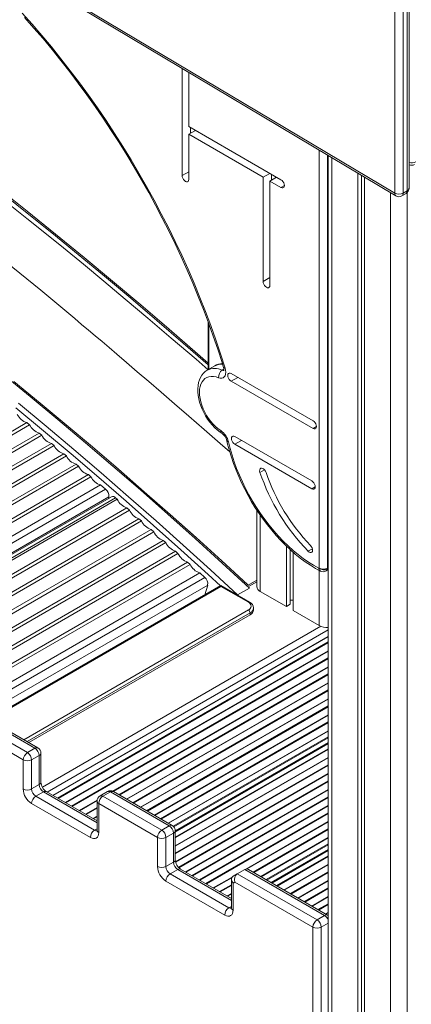
# Model space of a CAD drawing. Units: millimetres. Extents: x -19056 to 39949, y -14134 to 6202.
# Drawn here: x 18685 to 19015, y -11222 to -10393 of the extents above; entities that cross this region are included whole.
import ezdxf

# ---------------------------------------------------------------- set-up
doc = ezdxf.new("R2010")
doc.units = ezdxf.units.MM

msp = doc.modelspace()

# ---------------------------------------------------------------- linework, layer by layer
at = {"color": 7, "linetype": 'Continuous', "lineweight": 15}
for p, q in [((17922.58, -9896.38), (19000.91, -10539.2)), ((17923.55, -9898.63), (19001.89, -10541.45)), ((19000.91, -10539.2), (19000.91, -10386.62)), ((19007.98, -10386.62), (19007.98, -10539.2)), ((19011.52, -10537.16), (19011.52, -10384.58)), ((19012.98, -10535.12), (19012.98, -10382.54)), ((18821.88, -10434.14), (18821.88, -10524.39)), ((18827.53, -10437.52), (18827.53, -10483.09)), ((18827.53, -10483.09), (18905.17, -10527.91)), ((18833.19, -10486.36), (18827.53, -10489.62)), ((18828.95, -10483.91), (18828.95, -10488.81)), ((18827.53, -10489.62), (18827.53, -10527.65)), ((18827.53, -10489.62), (18890.15, -10525.77)), ((18944.95, -10507.51), (18944.95, -12382.97)), ((18895.81, -10522.5), (18890.15, -10525.77)), ((18890.15, -10525.77), (18890.15, -10613.54)), ((18901.46, -10525.77), (18895.81, -10529.03)), ((18897.22, -10523.32), (18897.22, -10528.22)), ((18969.8, -10522.32), (18969.8, -12399.7)), ((18973.08, -10524.28), (18973.08, -12397.81)), ((18975.46, -10525.7), (18975.46, -12402.97)), ((18895.81, -10529.03), (18895.81, -10616.81)), ((18895.81, -10529.03), (18905.17, -10534.44)), ((19006.95, -10541.49), (19010.48, -10539.45)), ((19007.98, -10539.2), (19011.52, -10537.16)), ((18843.77, -10647.4), (18843.77, -10687.94)), ((18849.49, -10684.63), (18843.12, -10688.31)), ((18932.22, -10730.84), (18863.21, -10691)), ((18863.21, -10697.53), (18932.22, -10737.37)), ((18691.28, -10732.41), (18458.66, -10866.7)), ((18693.44, -10734.24), (18461.32, -10868.24)), ((18691.28, -10732.41), (18693.44, -10734.24)), ((18701.61, -10741.15), (18471.4, -10874.05)), ((18703.77, -10742.97), (18474.06, -10875.59)), ((18701.61, -10741.15), (18703.77, -10742.97)), ((18711.95, -10749.88), (18476.71, -10885.68)), ((18714.1, -10751.71), (18476.71, -10888.75)), ((18711.95, -10749.88), (18714.1, -10751.71)), ((18931.13, -10781.53), (18866.27, -10744.09)), ((18866.27, -10750.62), (18931.13, -10788.07)), ((18722.28, -10758.62), (18476.71, -10900.38)), ((18724.44, -10760.45), (18476.71, -10903.45)), ((18722.28, -10758.62), (18724.44, -10760.45)), ((18732.61, -10767.36), (18481.3, -10912.43)), ((18732.61, -10767.36), (18734.77, -10769.18)), ((18734.77, -10769.18), (18483.96, -10913.97)), ((18742.94, -10776.09), (18494.04, -10919.78)), ((18742.94, -10776.09), (18745.1, -10777.92)), ((18745.1, -10777.92), (18496.7, -10921.32)), ((18753.27, -10784.83), (18506.77, -10927.13)), ((18753.27, -10784.83), (18757.49, -10788.4)), ((18762.48, -10794.78), (18548.28, -10918.43)), ((18767.27, -10796.93), (18552.54, -10920.89)), ((18760.14, -10794.83), (18759.8, -10796.32)), ((18765.91, -10795.71), (18767.27, -10796.93)), ((18775.37, -10804.15), (18562.84, -10926.84)), ((18777.5, -10806.06), (18565.56, -10928.41)), ((18775.37, -10804.15), (18777.5, -10806.06)), ((18884.85, -10805.98), (18884.85, -10870.48)), ((18785.6, -10813.28), (18575.86, -10934.36)), ((18787.74, -10815.19), (18578.59, -10935.93)), ((18785.6, -10813.28), (18787.74, -10815.19)), ((18795.83, -10822.41), (18588.62, -10942.03)), ((18797.97, -10824.32), (18589.78, -10944.5)), ((18795.83, -10822.41), (18797.97, -10824.32)), ((18806.06, -10831.54), (18589.85, -10956.36)), ((18808.2, -10833.45), (18589.85, -10959.5)), ((18806.06, -10831.54), (18808.2, -10833.45)), ((18816.3, -10840.67), (18590.05, -10971.28)), ((18818.43, -10842.58), (18591.03, -10973.86)), ((18816.3, -10840.67), (18818.43, -10842.58)), ((18909.7, -10836.21), (18909.7, -10887.22)), ((18912.97, -10839.28), (18912.97, -10885.33)), ((18915.35, -10841.37), (18915.35, -10890.48)), ((18826.53, -10849.8), (18599.67, -10980.76)), ((18826.53, -10849.8), (18828.67, -10851.71)), ((18828.67, -10851.71), (18602.4, -10982.34)), ((18836.76, -10858.93), (18612.7, -10988.28)), ((18836.76, -10858.93), (18840.94, -10862.67)), ((18943.23, -10857.24), (18944.95, -10856.24)), ((18884.85, -10865.1), (18877.61, -10869.28)), ((18854.62, -10869.59), (18659.14, -10982.43)), ((18843.43, -10869.11), (18841.17, -10877.35)), ((18878.72, -10883.5), (18854.62, -10869.59)), ((18854.62, -10869.59), (18854.62, -10870.26)), ((18877.72, -10883.6), (18854.62, -10870.26)), ((18868.68, -10877.42), (18878.58, -10871.7)), ((18909.7, -10887.22), (18887.78, -10874.56)), ((18915.35, -10881.86), (18912.97, -10881.86)), ((18879.14, -10892.58), (18879.14, -10894.21)), ((18882.06, -10890.13), (18882.06, -10888.49)), ((18912.97, -10885.33), (18909.7, -10887.22)), ((18937.27, -10903.14), (18915.35, -10890.48)), ((18692.73, -11001.82), (18879.14, -10894.21)), ((18713.08, -11046.23), (18944.95, -10912.38)), ((18642.12, -10981.65), (18691.62, -11010.22)), ((18697.99, -11006.55), (18648.49, -10977.97)), ((18700.49, -11006.3), (18650.99, -10977.73)), ((18688.09, -11016.34), (18638.59, -10987.77)), ((18691.62, -11010.22), (18697.99, -11006.55)), ((18816.12, -11076.76), (18944.95, -11002.39)), ((18688.09, -11040.84), (18688.09, -11016.34)), ((18695.16, -11016.34), (18701.52, -11012.67)), ((18695.16, -11016.34), (18695.16, -11040.84)), ((18701.52, -11037.17), (18701.52, -11012.67)), ((18702.99, -11035.13), (18702.99, -11010.63)), ((18695.16, -11040.84), (18701.52, -11037.17)), ((18698.69, -11046.96), (18705.06, -11043.29)), ((18698.69, -11046.96), (18748.19, -11075.54)), ((18750.26, -11067.7), (18707.56, -11043.04)), ((18759.12, -11043.04), (18752.76, -11046.71)), ((18755.26, -11046.96), (18761.62, -11043.29)), ((18755.26, -11046.96), (18804.76, -11075.53)), ((18811.12, -11071.86), (18761.62, -11043.29)), ((18813.62, -11071.61), (18764.12, -11043.04)), ((18744.65, -11081.66), (18695.16, -11053.09)), ((18750.26, -11051.04), (18750.26, -11075.54)), ((18751.73, -11053.08), (18751.73, -11077.58)), ((18801.22, -11081.66), (18751.73, -11053.08)), ((18804.76, -11075.53), (18811.12, -11071.86)), ((18801.22, -11106.15), (18801.22, -11081.66)), ((18808.29, -11081.66), (18814.66, -11077.98)), ((18808.29, -11081.66), (18808.29, -11106.15)), ((18814.66, -11102.48), (18814.66, -11077.98)), ((18816.12, -11100.44), (18816.12, -11075.94)), ((18897.29, -11119.91), (18944.95, -11092.4)), ((18808.29, -11106.15), (18814.66, -11102.48)), ((18811.83, -11112.28), (18818.19, -11108.6)), ((18863.4, -11133.01), (18820.69, -11108.36)), ((18868.4, -11112.27), (18874.76, -11108.6)), ((18941.94, -11147.38), (18874.76, -11108.6)), ((18944.44, -11147.13), (18877.69, -11108.6)), ((18811.83, -11112.28), (18861.33, -11140.85)), ((18863.4, -11116.85), (18863.4, -11140.85)), ((18864.86, -11114.31), (18868.4, -11112.27)), ((18868.4, -11112.27), (18935.57, -11151.05)), ((18857.79, -11146.98), (18808.29, -11118.4)), ((18866.33, -11119.24), (18864.86, -11120.09)), ((18864.86, -11120.09), (18864.86, -11142.89)), ((18932.04, -11157.18), (18866.33, -11119.24)), ((18935.57, -11151.05), (18941.94, -11147.38)), ((18944.95, -11147.47), (18944.44, -11147.13)), ((18932.04, -11285.59), (18932.04, -11157.18)), ((18939.11, -11157.18), (18939.11, -11663))]:
    msp.add_line(p, q, dxfattribs=at)
at = {"color": 8, "linetype": 'Continuous', "lineweight": 15}
for p, q in [((18937.27, -10854.84), (18937.27, -10502.93)), ((18944.35, -10507.15), (18944.35, -10854.84)), ((18947.88, -10509.26), (18947.88, -12387.05)), ((18827.53, -10521.12), (18821.88, -10524.39)), ((18908, -10532.81), (18905.17, -10534.44)), ((18997.38, -10538.76), (18997.38, -12415.62)), ((19011.52, -10538.65), (19011.52, -12415.62)), ((18895.81, -10610.28), (18890.15, -10613.54)), ((18844.35, -10687.6), (18844.35, -10648.98)), ((18855.6, -10681.93), (18855.6, -10682.77)), ((18855.65, -10688.23), (18857.15, -10687.36)), ((18868.87, -10694.27), (18863.21, -10697.53)), ((18935.05, -10735.74), (18932.22, -10737.37)), ((18871.93, -10747.36), (18866.27, -10750.62)), ((18891.25, -10772.1), (18887.48, -10774.28)), ((18757.49, -10788.4), (18540.26, -10913.81)), ((18933.96, -10786.43), (18931.13, -10788.07)), ((18760.14, -10794.83), (18547.15, -10917.78)), ((18765.91, -10795.71), (18550.8, -10919.89)), ((18887.78, -10810.32), (18887.78, -10874.56)), ((18931.58, -10838.57), (18927.92, -10840.69)), ((18937.27, -10856.8), (18937.27, -10903.14)), ((18944.95, -10855.43), (18944.22, -10855.86)), ((18944.35, -10854.84), (18944.95, -10854.49)), ((18840.94, -10862.67), (18618.02, -10991.36)), ((18884.85, -10866.45), (18878.42, -10870.16)), ((18843.43, -10869.11), (18653.13, -10978.96)), ((18854.62, -10870.26), (18659.73, -10982.77)), ((18688.48, -10999.37), (18877.72, -10890.13)), ((18879.14, -10892.58), (18691.31, -11001)), ((18938.83, -10903.87), (18704.23, -11039.3)), ((18944.95, -10906.87), (18708.31, -11043.48)), ((18713.38, -11046.4), (18944.95, -10912.72)), ((18717.07, -11048.54), (18944.95, -10916.99)), ((18717.68, -11048.89), (18944.95, -10917.69)), ((18723.5, -11052.25), (18944.95, -10924.41)), ((18723.79, -11052.41), (18944.95, -10924.74)), ((18728.74, -11055.27), (18944.95, -10930.46)), ((18729.35, -11055.63), (18944.95, -10931.16)), ((18763.39, -11042.69), (18944.95, -10937.88)), ((18763.72, -11042.83), (18944.95, -10938.21)), ((18768.7, -11045.68), (18944.95, -10943.93)), ((18769.31, -11046.03), (18944.95, -10944.63)), ((18775.12, -11049.39), (18944.95, -10951.35)), ((18775.41, -11049.55), (18944.95, -10951.68)), ((18780.37, -11052.41), (18944.95, -10957.4)), ((18780.98, -11052.77), (18944.95, -10958.1)), ((18786.79, -11056.12), (18944.95, -10964.82)), ((18787.08, -11056.29), (18944.95, -10965.15)), ((18792.03, -11059.15), (18944.95, -10970.87)), ((18792.64, -11059.5), (18944.95, -10971.57)), ((18798.46, -11062.86), (18944.95, -10978.29)), ((18798.75, -11063.03), (18944.95, -10978.62)), ((18803.7, -11065.88), (18944.95, -10984.34)), ((18804.31, -11066.24), (18944.95, -10985.05)), ((18810.13, -11069.59), (18944.95, -10991.76)), ((18810.41, -11069.76), (18944.95, -10992.09)), ((18814.5, -11072.26), (18944.95, -10996.95)), ((18815, -11072.78), (18944.95, -10997.76)), ((18816.12, -11076.08), (18944.95, -11001.7)), ((18816.12, -11077.1), (18944.95, -11002.73)), ((18816.12, -11081.37), (18944.95, -11007)), ((18816.12, -11082.07), (18944.95, -11007.7)), ((18816.12, -11088.79), (18944.95, -11014.42)), ((18816.12, -11089.12), (18944.95, -11014.75)), ((18816.12, -11094.84), (18944.95, -11020.47)), ((18816.12, -11095.54), (18944.95, -11021.17)), ((18816.37, -11102.11), (18944.95, -11027.89)), ((18816.44, -11102.41), (18944.95, -11028.22)), ((18818.83, -11106.74), (18944.95, -11033.94)), ((18819.27, -11107.2), (18944.95, -11034.64)), ((18824.79, -11110.72), (18944.95, -11041.36)), ((18825.08, -11110.89), (18944.95, -11041.69)), ((18750.26, -11069.39), (18705.06, -11043.29)), ((18735.17, -11058.98), (18750.33, -11050.23)), ((18735.46, -11059.15), (18750.28, -11050.59)), ((18830.04, -11113.75), (18944.95, -11047.41)), ((18830.64, -11114.1), (18944.95, -11048.11)), ((18740.41, -11062.01), (18750.26, -11056.32)), ((18741.02, -11062.36), (18750.26, -11057.03)), ((18836.46, -11117.46), (18944.95, -11054.83)), ((18836.75, -11117.63), (18944.95, -11055.16)), ((18746.84, -11065.72), (18750.26, -11063.74)), ((18747.12, -11065.89), (18750.26, -11064.07)), ((18841.7, -11120.48), (18944.95, -11060.88)), ((18842.31, -11120.84), (18944.95, -11061.58)), ((18748.19, -11075.54), (18750.26, -11074.34)), ((18875.79, -11108.23), (18944.95, -11068.3)), ((18876.41, -11108.2), (18944.95, -11068.63)), ((18881.66, -11110.89), (18944.95, -11074.35)), ((18882.27, -11111.24), (18944.95, -11075.05)), ((18888.08, -11114.6), (18944.95, -11081.77)), ((18888.37, -11114.76), (18944.95, -11082.1)), ((18892.58, -11117.19), (18944.95, -11086.96)), ((18893.28, -11117.6), (18944.95, -11087.77)), ((18896.7, -11119.57), (18944.95, -11091.71)), ((18897.58, -11120.08), (18944.95, -11092.73)), ((18901.28, -11122.22), (18944.95, -11097.01)), ((18901.89, -11122.57), (18944.95, -11097.71)), ((18863.4, -11134.7), (18818.19, -11108.6)), ((18907.71, -11125.93), (18944.95, -11104.43)), ((18907.99, -11126.09), (18944.95, -11104.76)), ((18848.13, -11124.19), (18864.03, -11115.01)), ((18848.42, -11124.36), (18863.69, -11115.54)), ((18912.95, -11128.95), (18944.95, -11110.48)), ((18913.56, -11129.3), (18944.95, -11111.18)), ((18853.37, -11127.22), (18863.4, -11121.43)), ((18853.98, -11127.57), (18863.4, -11122.13)), ((18919.37, -11132.66), (18944.95, -11117.9)), ((18919.66, -11132.83), (18944.95, -11118.23)), ((18924.62, -11135.69), (18944.95, -11123.95)), ((18925.22, -11136.04), (18944.95, -11124.65)), ((18859.8, -11130.93), (18863.4, -11128.85)), ((18860.08, -11131.1), (18863.4, -11129.18)), ((18931.04, -11139.4), (18944.95, -11131.37)), ((18931.33, -11139.56), (18944.95, -11131.7)), ((18861.33, -11140.85), (18863.4, -11139.66)), ((18936.28, -11142.42), (18944.95, -11137.42)), ((18936.89, -11142.77), (18944.95, -11138.12)), ((18942.71, -11146.13), (18944.95, -11144.84)), ((18943, -11146.3), (18944.95, -11145.17)), ((18939.11, -11157.18), (18944.95, -11153.8))]:
    msp.add_line(p, q, dxfattribs=at)
at = {"color": 8, "linetype": 'Continuous', "lineweight": 15, "flags": 128}
for points in [[(18843.77, -10682.31), (18834.74, -10674.38), (18810.99, -10653.72), (18787.17, -10633.31), (18763.29, -10613.16), (18739.35, -10593.28), (18715.36, -10573.66), (18691.32, -10554.3), (18667.23, -10535.21), (18643.09, -10516.39), (18618.91, -10497.84), (18594.69, -10479.57), (18570.43, -10461.57), (18546.13, -10443.85), (18521.8, -10426.41), (18497.44, -10409.26), (18473.06, -10392.39), (18448.65, -10375.8), (18424.22, -10359.5), (18399.76, -10343.49), (18375.3, -10327.78), (18350.82, -10312.35), (18344, -10308.11)], [(18670.69, -10691.36), (18694.02, -10710.41), (18717.3, -10729.71), (18740.52, -10749.27), (18763.69, -10769.07), (18786.8, -10789.11), (18809.85, -10809.4), (18832.83, -10829.93), (18855.74, -10850.7), (18878.58, -10871.7)], [(18858.07, -10686.43), (18857.51, -10686.34), (18857.1, -10686.18), (18856.87, -10685.94), (18856.83, -10685.86)], [(18868.68, -10877.42), (18845.84, -10856.41), (18822.93, -10835.64), (18799.95, -10815.12), (18776.9, -10794.83), (18753.79, -10774.78), (18730.63, -10754.98), (18707.4, -10735.43), (18684.12, -10716.13)], [(18682.01, -10719.86), (18705.29, -10739.17), (18728.51, -10758.73), (18751.68, -10778.53), (18774.78, -10798.58), (18797.83, -10818.88), (18820.81, -10839.41), (18843.72, -10860.19), (18854.23, -10869.82)]]:
    msp.add_lwpolyline(points, dxfattribs=at)
at = {"color": 7, "linetype": 'Continuous', "lineweight": 15, "flags": 128}
for points in [[(18344, -10309.79), (18353.06, -10315.4), (18375.67, -10329.65), (18398.27, -10344.15), (18420.85, -10358.9), (18443.42, -10373.9), (18465.98, -10389.14), (18488.51, -10404.64), (18511.03, -10420.37), (18533.51, -10436.35), (18555.98, -10452.57), (18578.41, -10469.02), (18600.81, -10485.72), (18623.18, -10502.65), (18645.52, -10519.81), (18667.82, -10537.21), (18690.08, -10554.84), (18712.29, -10572.7), (18734.47, -10590.78), (18756.59, -10609.09), (18778.67, -10627.63), (18800.7, -10646.38), (18822.68, -10665.36), (18843.77, -10683.82)], [(18843.77, -10687.82), (18833.62, -10679.09), (18812.66, -10661.17), (18792.92, -10644.4), (18774.02, -10628.46), (18755.95, -10613.35), (18738.73, -10599.07), (18722.02, -10585.34), (18706.19, -10572.46), (18691.24, -10560.41), (18677.18, -10549.19), (18664, -10538.78), (18651.72, -10529.17), (18640.33, -10520.35), (18613.1, -10499.59), (18585.36, -10478.9), (18557.08, -10458.27), (18528.29, -10437.73), (18498.98, -10417.29), (18461.65, -10391.89), (18423.8, -10366.85), (18385.53, -10342.22), (18346.87, -10318), (18344, -10316.24)], [(18687.14, -10387.5), (18695.5, -10396.83), (18703.75, -10406.37), (18711.88, -10416.09), (18719.89, -10426.01), (18727.77, -10436.09), (18735.52, -10446.35), (18743.13, -10456.77), (18750.59, -10467.34), (18757.9, -10478.06), (18765.05, -10488.92), (18772.05, -10499.9), (18778.87, -10511.01), (18785.53, -10522.23), (18792, -10533.56), (18798.3, -10544.98), (18804.41, -10556.49), (18810.32, -10568.08), (18816.04, -10579.75), (18821.56, -10591.47), (18826.88, -10603.24), (18831.99, -10615.07), (18836.89, -10626.92), (18841.57, -10638.8), (18846.03, -10650.71), (18850.27, -10662.62), (18854.29, -10674.53), (18858.07, -10686.43)], [(18689.28, -10391.36), (18697.08, -10400.14), (18704.78, -10409.1), (18712.37, -10418.23), (18719.86, -10427.51), (18727.23, -10436.96), (18734.49, -10446.55), (18741.63, -10456.29), (18748.64, -10466.17), (18755.51, -10476.18), (18762.25, -10486.31), (18768.85, -10496.56), (18775.31, -10506.91), (18781.61, -10517.37), (18787.76, -10527.93), (18793.75, -10538.58), (18799.58, -10549.31), (18805.24, -10560.11), (18810.73, -10570.98), (18816.05, -10581.91), (18821.19, -10592.9), (18826.15, -10603.93), (18830.93, -10614.99), (18835.52, -10626.09), (18839.92, -10637.21), (18844.12, -10648.35), (18848.13, -10659.49), (18851.95, -10670.64), (18855.56, -10681.77), (18856.83, -10685.86)], [(18821.88, -10524.39), (18822.02, -10525.48), (18822.42, -10526.62), (18823.04, -10527.7), (18823.83, -10528.62), (18824.71, -10529.29), (18825.58, -10529.63), (18826.37, -10529.62), (18826.99, -10529.26), (18827.4, -10528.58), (18827.53, -10527.65)], [(18905.17, -10534.44), (18906.04, -10534.78), (18906.83, -10534.78), (18907.46, -10534.41), (18907.86, -10533.74), (18908, -10532.81), (18907.86, -10531.72), (18907.46, -10530.58), (18906.83, -10529.49), (18906.04, -10528.57), (18905.17, -10527.91)], [(18673.57, -10596.98), (18702.87, -10620.97), (18731.48, -10644.8), (18737.27, -10649.66), (18743.03, -10654.52), (18748.76, -10659.36), (18754.46, -10664.19), (18760.43, -10669.26), (18766.91, -10674.77), (18775.2, -10681.85), (18784.19, -10689.54), (18793.88, -10697.87), (18804.28, -10706.83), (18815.62, -10716.63), (18827.69, -10727.08), (18840.49, -10738.2), (18854.02, -10749.99), (18862, -10756.95)], [(18890.15, -10613.54), (18890.29, -10614.63), (18890.69, -10615.77), (18891.32, -10616.86), (18892.1, -10617.78), (18892.98, -10618.44), (18893.85, -10618.79), (18894.64, -10618.78), (18895.27, -10618.42), (18895.67, -10617.74), (18895.81, -10616.81)], [(18843.13, -10688.31), (18841.43, -10689.46), (18839.89, -10690.88), (18838.54, -10692.53), (18837.41, -10694.39), (18836.48, -10696.46), (18835.78, -10698.74), (18835.32, -10701.21), (18835.1, -10703.83), (18835.12, -10706.59), (18835.4, -10709.43), (18835.91, -10712.34), (18836.65, -10715.26), (18837.61, -10718.19), (18838.77, -10721.09), (18840.13, -10723.93), (18841.66, -10726.69), (18843.37, -10729.36), (18845.22, -10731.89), (18847.2, -10734.27), (18849.31, -10736.48), (18851.52, -10738.49), (18853.82, -10740.29), (18855.37, -10741.33)], [(18852.64, -10694.61), (18850.47, -10693.89), (18848.36, -10693.5), (18846.35, -10693.44), (18844.46, -10693.73), (18842.73, -10694.34), (18841.18, -10695.28), (18839.82, -10696.54), (18838.68, -10698.08), (18837.77, -10699.9), (18837.1, -10701.97), (18836.69, -10704.26), (18836.54, -10706.74), (18836.65, -10709.37), (18837.02, -10712.12), (18837.65, -10714.95), (18838.52, -10717.82), (18839.63, -10720.69), (18840.95, -10723.52), (18842.48, -10726.27), (18844.18, -10728.9), (18846.05, -10731.39), (18848.04, -10733.69), (18850.13, -10735.76), (18852.3, -10737.6), (18854.51, -10739.15)], [(18858.07, -10686.43), (18858.51, -10688.26), (18858.66, -10689.99), (18858.51, -10691.56), (18858.09, -10692.89), (18857.39, -10693.94), (18856.46, -10694.66), (18855.32, -10695.02), (18854.03, -10695), (18852.64, -10694.61)], [(18863.21, -10691), (18862.33, -10690.66), (18861.55, -10690.66), (18860.92, -10691.03), (18860.52, -10691.7), (18860.38, -10692.63), (18860.52, -10693.72), (18860.92, -10694.87), (18861.55, -10695.95), (18862.33, -10696.87), (18863.21, -10697.53)], [(18877.95, -10869.59), (18876.93, -10868.65), (18855.31, -10848.8), (18833.63, -10829.16), (18811.89, -10809.74), (18790.09, -10790.53), (18768.23, -10771.54), (18746.32, -10752.77), (18724.36, -10734.22), (18702.35, -10715.9), (18680.29, -10697.79)], [(18932.22, -10737.37), (18933.09, -10737.72), (18933.88, -10737.71), (18934.51, -10737.35), (18934.91, -10736.67), (18935.05, -10735.74), (18934.91, -10734.65), (18934.51, -10733.51), (18933.88, -10732.42), (18933.09, -10731.5), (18932.22, -10730.84)], [(18866.27, -10744.09), (18865.4, -10743.75), (18864.61, -10743.75), (18863.98, -10744.12), (18863.58, -10744.79), (18863.44, -10745.72), (18863.58, -10746.81), (18863.98, -10747.95), (18864.61, -10749.04), (18865.4, -10749.96), (18866.27, -10750.62)], [(18859.58, -10747.71), (18860.26, -10750.57), (18861.71, -10756.01), (18863.38, -10761.47), (18865.25, -10766.93), (18867.31, -10772.38), (18869.57, -10777.8), (18872.02, -10783.18), (18874.65, -10788.51), (18877.46, -10793.77), (18880.42, -10798.94), (18883.55, -10804.01), (18886.82, -10808.97), (18890.24, -10813.8), (18893.78, -10818.49), (18897.45, -10823.03), (18901.22, -10827.41), (18905.1, -10831.61), (18909.07, -10835.62), (18913.12, -10839.43), (18917.24, -10843.02), (18921.43, -10846.4), (18925.66, -10849.54), (18929.93, -10852.45), (18934.22, -10855.1), (18938.31, -10857.37), (18938.32, -10857.38)], [(18860.92, -10748.64), (18862.31, -10754.22), (18863.93, -10759.84), (18865.78, -10765.48), (18867.85, -10771.11), (18870.14, -10776.73), (18872.64, -10782.31), (18875.34, -10787.83), (18878.23, -10793.28), (18881.31, -10798.63), (18884.56, -10803.88), (18887.97, -10809), (18891.53, -10813.97), (18895.23, -10818.79), (18899.06, -10823.42), (18903, -10827.87), (18907.04, -10832.11), (18911.18, -10836.13), (18915.38, -10839.92), (18919.65, -10843.46), (18923.96, -10846.75), (18928.3, -10849.76), (18932.67, -10852.5), (18937.03, -10854.95)], [(18892.57, -10774.37), (18892.07, -10773.24), (18891.36, -10772.22), (18890.52, -10771.4), (18889.64, -10770.87), (18888.79, -10770.67), (18888.07, -10770.84), (18887.53, -10771.34), (18887.24, -10772.14), (18887.22, -10773.15), (18887.48, -10774.28)], [(18931.13, -10788.07), (18932.01, -10788.41), (18932.79, -10788.4), (18933.42, -10788.04), (18933.82, -10787.36), (18933.96, -10786.43), (18933.82, -10785.34), (18933.42, -10784.2), (18932.79, -10783.12), (18932.01, -10782.2), (18931.13, -10781.53)], [(18927.92, -10840.69), (18928.79, -10841.4), (18929.67, -10841.81), (18930.48, -10841.86), (18931.14, -10841.56), (18931.58, -10840.93), (18931.77, -10840.04), (18931.68, -10838.97), (18931.32, -10837.83), (18930.73, -10836.73), (18929.96, -10835.77)], [(18868.68, -10877.42), (18868.68, -10877.42), (18868.47, -10877.58)], [(18751.73, -11077.58), (18751.59, -11079.09), (18751.19, -11080.39), (18750.53, -11081.43), (18749.65, -11082.16), (18748.58, -11082.55), (18747.36, -11082.6), (18746.03, -11082.3), (18744.65, -11081.66)], [(18864.86, -11142.89), (18864.73, -11144.41), (18864.32, -11145.71), (18863.67, -11146.74), (18862.79, -11147.47), (18861.72, -11147.87), (18860.5, -11147.92), (18859.17, -11147.61), (18857.79, -11146.98)]]:
    msp.add_lwpolyline(points, dxfattribs=at)
at = {"color": 8, "linetype": 'Continuous', "lineweight": 15}
for centre, radius, start, end in [((19015.04, -10505.88), 7.75, 254.63583, 297.30109), ((19010.48, -10534.87), 2.51, 294.37466, 354.3052), ((19003.35, -10539.48), 2.46, 173.39021, 233.41029), ((19005.49, -10539.45), 2.51, 305.63394, 5.67824), ((19009.02, -10537.41), 2.51, 305.63394, 5.67824), ((18855.22, -10694.85), 11.71, 86.25837, 119.30407), ((18849.47, -10701.11), 14.28, 64.33988, 116.33199), ((18856.66, -10686.09), 2.37, 244.87149, 283.14683), ((18856.81, -10739.51), 2.33, 171.20978, 231.54241), ((18860.98, -10747.13), 1.51, 202.58402, 267.79616), ((18942.08, -10855.38), 2.19, 301.76036, 347.24926), ((18878.3, -10884.36), 0.959, 64.04136, 127.25362), ((18877.17, -10888.08), 4.91, 293.63939, 355.61169), ((18699.45, -11008.59), 2.51, 65.69288, 125.61758), ((18700.48, -11010.38), 2.51, 294.37466, 354.3052), ((18700.48, -11034.88), 2.51, 294.37466, 354.3052), ((18706.52, -11045.34), 2.51, 65.69288, 125.61758), ((18753.8, -11049), 2.51, 54.38242, 114.30712), ((18760.16, -11045.33), 2.51, 54.38242, 114.30712), ((18763.09, -11045.33), 2.51, 65.69288, 125.61758), ((18752.76, -11050.79), 2.51, 185.6948, 245.62534), ((18812.59, -11073.9), 2.51, 65.69288, 125.61758), ((18749.72, -11073.31), 2.7, 235.52594, 282.06633), ((18752.76, -11075.29), 2.51, 185.6948, 245.62534), ((18813.62, -11075.69), 2.51, 294.37466, 354.3052), ((18813.62, -11100.19), 2.51, 294.37466, 354.3052), ((18819.66, -11110.65), 2.51, 65.69288, 125.61758), ((18862.86, -11138.62), 2.7, 235.52594, 282.06633), ((18865.9, -11140.6), 2.51, 185.6948, 245.62534), ((18943.4, -11149.42), 2.51, 65.69288, 125.61758), ((18937.8, -11153.84), 7.67, 21.15643, 57.34065)]:
    msp.add_arc(centre, radius, start, end, dxfattribs=at)
at = {"color": 7, "linetype": 'Continuous', "lineweight": 15}
for centre, radius, start, end in [((19015.06, -10510.72), 5, 245.5302, 299.18123), ((19007.98, -10535.12), 5, 299.99731, 0), ((19004.45, -10532.38), 7.69, 242.60967, 297.39033), ((19004.45, -10537.16), 5, 239.19981, 299.99731), ((18856.01, -10694.94), 12.2, 90.71817, 122.2851), ((18859.45, -10693.92), 6.84, 123.72382, 185.83859), ((18852.15, -10687.74), 5.04, 348.79154, 21.92035), ((18694.84, -10719.92), 12.99, 205.44753, 254.11778), ((18705.17, -10728.66), 12.99, 205.44753, 254.11778), ((18715.5, -10737.39), 12.99, 205.44753, 254.11778), ((18845.45, -10752.18), 15.87, 12.88974, 55.17773), ((18848.99, -10750.13), 10.87, 12.86659, 54.05769), ((18725.83, -10746.13), 12.99, 205.44753, 254.11778), ((18736.16, -10754.86), 12.99, 205.44753, 254.11778), ((18746.49, -10763.6), 12.99, 205.44753, 254.11778), ((19056.17, -10717.06), 178.13, 198.73621, 223.94929), ((19048.67, -10721.39), 164.84, 198.74815, 223.93736), ((18756.83, -10772.34), 12.99, 205.44753, 254.11778), ((18752.87, -10794.06), 7.31, 353.97068, 50.74846), ((18763.55, -10797.63), 3.04, 39.1042, 110.59907), ((18779.55, -10791.31), 13.5, 204.57126, 251.94184), ((18789.79, -10800.44), 13.5, 204.57126, 251.94184), ((18800.02, -10809.57), 13.5, 204.57126, 251.94184), ((18810.25, -10818.7), 13.5, 204.57126, 251.94184), ((18820.48, -10827.83), 13.5, 204.57126, 251.94184), ((18830.72, -10836.97), 13.5, 204.57126, 251.94184), ((18840.95, -10846.1), 13.5, 204.57126, 251.94184), ((18937.11, -10854.8), 0.169, 243.408, 347.17282), ((18939.9, -10854.92), 2.86, 180.60056, 237.23169), ((18940.81, -10848.01), 7.69, 242.60967, 297.39033), ((18941.51, -10850.15), 6.31, 227.88346, 295.39374), ((18940.62, -10853.11), 4.84, 241.78216, 302.47054), ((18940.55, -10854.87), 3.79, 344.97487, 0.55255), ((18836.31, -10868.15), 7.18, 352.29286, 49.80399), ((18889.85, -10869.98), 5.03, 185.6948, 245.62534), ((18876.48, -10886.86), 3.49, 290.78342, 69.21658), ((18876.17, -10888.8), 5.89, 3.55013, 64.26346), ((18876.07, -10892.72), 3.07, 2.60548, 57.39452), ((18877.06, -10889.63), 5.03, 294.37466, 354.3052), ((18944.15, -10890.09), 14.75, 242.20073, 273.1109), ((18693.84, -11013.02), 7.68, 2.60548, 57.39452), ((18697.99, -11010.63), 5, 0, 60.00269), ((18695.76, -11016.69), 7.68, 122.60548, 177.39452), ((18691.62, -11009.52), 7.69, 242.60967, 297.39033), ((18687.48, -11016.69), 7.68, 2.60548, 57.39452), ((18703.44, -11040.14), 15.37, 182.60548, 237.39452), ((18691.62, -11034.02), 7.69, 242.60967, 297.39033), ((18702.83, -11040.49), 7.68, 182.60548, 237.39452), ((18709.2, -11036.82), 7.68, 182.60548, 237.39452), ((18713.15, -11034.53), 10.19, 183.3348, 236.66373), ((18702.83, -11053.44), 7.68, 122.60548, 177.39452), ((18755.26, -11051.04), 5, 119.99731, 180), ((18759.4, -11053.43), 7.68, 122.60548, 177.39452), ((18761.62, -11047.37), 5, 60.00269, 119.99731), ((18806.98, -11078.33), 7.68, 2.60548, 57.39452), ((18811.12, -11075.94), 5, 0, 60.00269), ((18752.33, -11082.01), 7.68, 122.60548, 177.39452), ((18747.83, -11075.63), 2.43, 344.82535, 2.08273), ((18808.9, -11082.01), 7.68, 122.60548, 177.39452), ((18804.76, -11074.83), 7.69, 242.60967, 297.39033), ((18800.62, -11082.01), 7.68, 2.60548, 57.39452), ((18816.57, -11105.45), 15.37, 182.60548, 237.39452), ((18804.76, -11099.33), 7.69, 242.60967, 297.39033), ((18815.97, -11105.8), 7.68, 182.60548, 237.39452), ((18822.33, -11102.13), 7.68, 182.60548, 237.39452), ((18826.29, -11099.85), 10.19, 183.3348, 236.66373), ((18815.97, -11118.75), 7.68, 122.60548, 177.39452), ((18865.47, -11147.32), 7.68, 122.60548, 177.39452), ((18860.97, -11140.94), 2.43, 344.82535, 2.08273), ((18939.71, -11157.52), 7.68, 122.60548, 177.39452), ((18935.57, -11150.35), 7.69, 242.60967, 297.39033), ((18931.43, -11157.52), 7.68, 2.60548, 57.39452)]:
    msp.add_arc(centre, radius, start, end, dxfattribs=at)
for centre, major_axis, ratio, start_param, end_param in [((18876.23, -11113.53), (0, 5.33), 0.717434, 5.890469, 6.675786), ((18868.4, -11118.05), (4.62, -2.67), 0.7174, 2.748836, 4.319632), ((18869.86, -11117.2), (0, 5.33), 0.717434, 0.392601, 1.963397)]:
    msp.add_ellipse(centre, major_axis=major_axis, ratio=ratio, start_param=start_param, end_param=end_param, dxfattribs=at)

doc.saveas('drawing.dxf')
